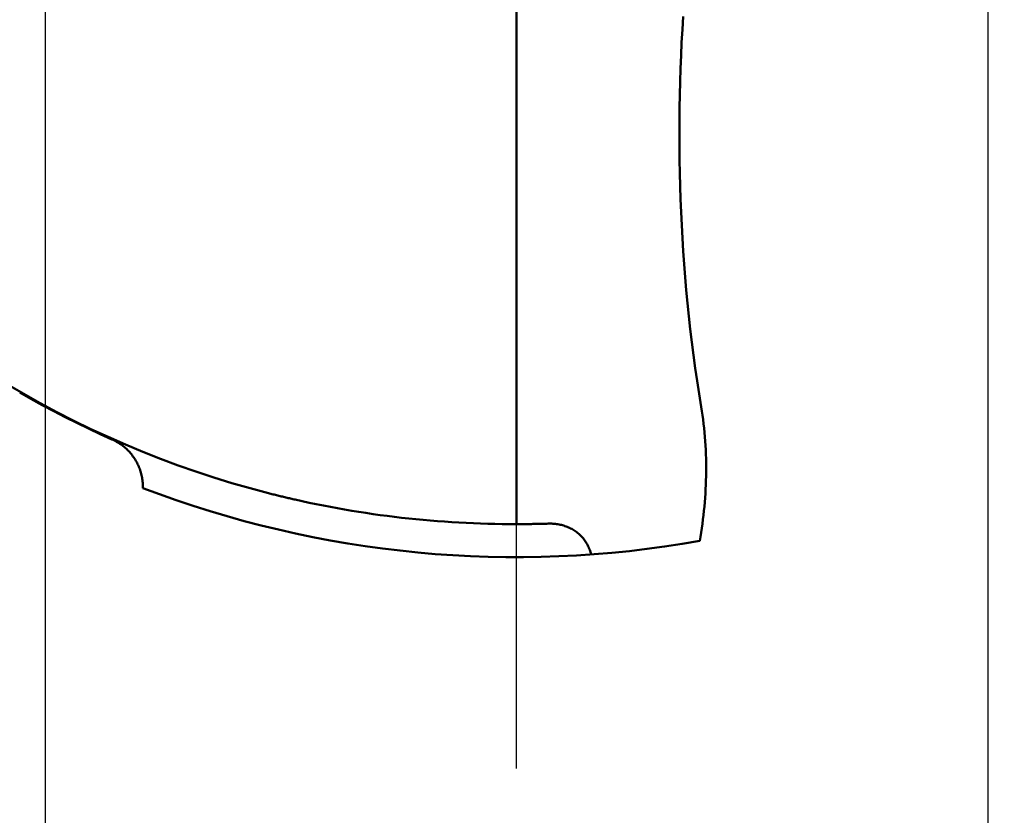
# Model space of a CAD drawing. Units: millimetres. Extents: x -79 to 28, y -56 to 29.
# Drawn here: x -72 to -65, y -10 to -4 of the extents above; entities that cross this region are included whole.
import ezdxf

# ---------------------------------------------------------------- set-up
doc = ezdxf.new("R2010")
doc.units = ezdxf.units.MM
doc.linetypes.add('CENTER2', pattern=[28.575, 19.05, -3.175, 3.175, -3.175])
for name, color, linetype, lineweight in [('SKVIEW1', 4, 'Continuous', 50), ('SKVIEW2', 7, 'Continuous', 25), ('SKVIEW4', 2, 'CENTER2', 25)]:
    doc.layers.add(name, color=color, linetype=linetype, lineweight=lineweight)
doc.styles.add('simplex', font='txt.shx', dxfattribs={"height": 3.5})
doc.dimstyles.new('コピー_-_ISO-25', dxfattribs={"dimscale": 0, "dimtxt": 3.5, "dimasz": 3.5, "dimexe": 1.5, "dimexo": 0, "dimgap": 2.3, "dimtad": 1, "dimdec": 4, "dimdsep": 46, "dimtxsty": 'simplex', "dimcen": 0.09, "dimclrd": 256, "dimclre": 256, "dimclrt": 256, "dimadec": 0, "dimazin": 0, "dimtfac": 1, "dimtdec": 4, "dimtofl": 0, "dimtmove": 0, "dimatfit": 3, "dimfxl": 1, "dimtolj": 1, "dimtzin": 0, "dimarcsym": 0})

# ---------------------------------------------------------------- blocks, each defined once
blk = doc.blocks.new('*D17')
at = {"layer": 'Defpoints', "color": 0}
for p in [(-72.2774, 0), (-65.1449, 0), (-65.1449, -24.4006)]:
    blk.add_point(p, dxfattribs=at)
at = {"layer": 'SKVIEW2', "lineweight": -2}
for p, q in [((-72.2774, 0), (-72.2774, -25.9006)), ((-65.1449, 0), (-65.1449, -25.9006)), ((-75.7774, -24.4006), (-79.2774, -24.4006)), ((-61.6449, -24.4006), (-47.7116, -24.4006))]:
    blk.add_line(p, q, dxfattribs=at)
at = {"layer": 'SKVIEW2'}
for points in [[(-75.7774, -24.9839), (-75.7774, -23.8173), (-72.2774, -24.4006)], [(-61.6449, -23.8173), (-61.6449, -24.9839), (-65.1449, -24.4006)]]:
    blk.add_solid(points, dxfattribs=at)
at = {"layer": 'SKVIEW2', "insert": (-52.9283, -20.3506), "char_height": 3.5, "attachment_point": 5, "style": 'simplex'}
blk.add_mtext('\\A1;7.1', dxfattribs=at)

msp = doc.modelspace()

# ---------------------------------------------------------------- linework, layer by layer
at = {"layer": 'SKVIEW1'}
msp.add_line((-68.71121, -7.6498), (-68.71117, 7.6498), dxfattribs=at)
for points in [[(-67.31404, -6.76124, 0), (-67.32977, -6.66378, 0), (-67.34467, -6.56618, 0), (-67.35875, -6.46845, 0), (-67.37201, -6.3706, 0), (-67.38446, -6.27263, 0), (-67.39611, -6.17455, 0), (-67.40696, -6.07637, 0), (-67.41701, -5.9781, 0), (-67.42628, -5.87974, 0), (-67.43477, -5.78131, 0), (-67.44249, -5.68281, 0), (-67.44944, -5.58425, 0), (-67.45563, -5.48564, 0), (-67.46106, -5.38698, 0), (-67.46574, -5.28829, 0), (-67.46968, -5.18957, 0), (-67.47288, -5.09083, 0), (-67.47535, -4.99208, 0), (-67.47709, -4.89331, 0), (-67.47812, -4.79454, 0), (-67.47843, -4.69576, 0), (-67.47804, -4.59699, 0), (-67.47694, -4.49823, 0), (-67.47516, -4.39948, 0), (-67.47269, -4.30076, 0), (-67.46954, -4.20205, 0), (-67.46571, -4.10338, 0), (-67.46122, -4.00474, 0), (-67.45606, -3.90614, 0), (-67.45025, -3.80758, 0)], [(-70.589, -7.41552, 0), (-70.72703, -7.37875, 0), (-70.86441, -7.33929, 0), (-71.00106, -7.29718, 0), (-71.13694, -7.25244, 0), (-71.27198, -7.20508, 0), (-71.40613, -7.15514, 0), (-71.53932, -7.10262, 0), (-71.6715, -7.04754, 0), (-71.80261, -6.98994, 0), (-71.93259, -6.92983, 0), (-72.06138, -6.86723, 0), (-72.18892, -6.80216, 0), (-72.31516, -6.73465, 0), (-72.44007, -6.66472, 0), (-72.5636, -6.59242, 0)], [(-72.47119, -6.65443, 0), (-72.38588, -6.70264, 0), (-72.29997, -6.74974, 0), (-72.21345, -6.7957, 0), (-72.12635, -6.84053, 0), (-72.0387, -6.88422, 0), (-71.95049, -6.92675, 0), (-71.86176, -6.96812, 0), (-71.77252, -7.00831, 0)], [(-67.31404, -6.76124, 0), (-67.30885, -6.79373, 0), (-67.30405, -6.82629, 0), (-67.29964, -6.8589, 0), (-67.2956, -6.89158, 0), (-67.29195, -6.92431, 0), (-67.28868, -6.95708, 0), (-67.28579, -6.9899, 0), (-67.28327, -7.02275, 0), (-67.28113, -7.05563, 0), (-67.27936, -7.08854, 0), (-67.27796, -7.12146, 0), (-67.27693, -7.15441, 0), (-67.27627, -7.18736, 0), (-67.27597, -7.22032, 0), (-67.27604, -7.25328, 0), (-67.27646, -7.28624, 0), (-67.27725, -7.31918, 0), (-67.2784, -7.35212, 0), (-67.2799, -7.38503, 0), (-67.28175, -7.41793, 0), (-67.28395, -7.4508, 0), (-67.2865, -7.48364, 0), (-67.2894, -7.51646, 0), (-67.29264, -7.54923, 0), (-67.29622, -7.58197, 0), (-67.30013, -7.61467, 0), (-67.30438, -7.64732, 0), (-67.30897, -7.67992, 0), (-67.31388, -7.71246, 0), (-67.31913, -7.74495, 0), (-67.32469, -7.77738, 0)], [(-71.77252, -7.00831, 0), (-71.7636, -7.01239, 0), (-71.75478, -7.0167, 0), (-71.74606, -7.02124, 0), (-71.73746, -7.02599, 0), (-71.72896, -7.03096, 0), (-71.72059, -7.03615, 0), (-71.71235, -7.04154, 0), (-71.70425, -7.04714, 0), (-71.69628, -7.05294, 0), (-71.68846, -7.05893, 0), (-71.6808, -7.06512, 0), (-71.67329, -7.0715, 0), (-71.66596, -7.07807, 0), (-71.65879, -7.08481, 0), (-71.65179, -7.09174, 0), (-71.64497, -7.09883, 0), (-71.63833, -7.1061, 0), (-71.63187, -7.11352, 0), (-71.62561, -7.12111, 0), (-71.61953, -7.12884, 0), (-71.61365, -7.13673, 0), (-71.60797, -7.14476, 0), (-71.60249, -7.15293, 0), (-71.59722, -7.16123, 0), (-71.59216, -7.16966, 0), (-71.58732, -7.17822, 0), (-71.58268, -7.1869, 0), (-71.57827, -7.19569, 0), (-71.57408, -7.20459, 0), (-71.5701, -7.21359, 0), (-71.56636, -7.22269, 0), (-71.56284, -7.23188, 0), (-71.55956, -7.24116, 0), (-71.5565, -7.25052, 0), (-71.55369, -7.25996, 0), (-71.55111, -7.26946, 0), (-71.54877, -7.27903, 0), (-71.54667, -7.28866, 0), (-71.54481, -7.29834, 0), (-71.5432, -7.30806, 0), (-71.54182, -7.31781, 0), (-71.5407, -7.32759, 0), (-71.53981, -7.33739, 0), (-71.53917, -7.3472, 0), (-71.53878, -7.35702, 0), (-71.53864, -7.36684, 0), (-71.53874, -7.37665, 0)], [(-70.38601, -7.4645, 0), (-70.39487, -7.46249, 0), (-70.40372, -7.46047, 0), (-70.41257, -7.45843, 0), (-70.42141, -7.45639, 0), (-70.43026, -7.45434, 0), (-70.4391, -7.45227, 0), (-70.44794, -7.4502, 0), (-70.45677, -7.44811, 0), (-70.46561, -7.44601, 0), (-70.47444, -7.4439, 0), (-70.48327, -7.44179, 0), (-70.49209, -7.43966, 0), (-70.50092, -7.43752, 0), (-70.50974, -7.43537, 0), (-70.51855, -7.4332, 0), (-70.52737, -7.43103, 0), (-70.53618, -7.42885, 0), (-70.54499, -7.42665, 0), (-70.5538, -7.42445, 0), (-70.5626, -7.42223, 0), (-70.57141, -7.42001, 0), (-70.58021, -7.41777, 0), (-70.589, -7.41552, 0)], [(-68.71121, -7.6498, 0), (-68.76565, -7.64969, 0), (-68.8201, -7.6492, 0), (-68.87454, -7.64831, 0), (-68.92899, -7.64703, 0), (-68.98342, -7.64536, 0), (-69.03785, -7.64331, 0), (-69.09226, -7.64086, 0), (-69.14666, -7.63801, 0), (-69.20104, -7.63478, 0), (-69.2554, -7.63115, 0), (-69.30973, -7.62714, 0), (-69.36403, -7.62273, 0), (-69.4183, -7.61792, 0), (-69.47253, -7.61273, 0), (-69.52673, -7.60714, 0), (-69.58088, -7.60116, 0), (-69.63499, -7.59478, 0), (-69.68905, -7.58801, 0), (-69.74306, -7.58085, 0), (-69.79702, -7.5733, 0), (-69.85092, -7.56536, 0), (-69.90476, -7.55703, 0), (-69.95853, -7.5483, 0), (-70.01224, -7.53919, 0), (-70.06587, -7.52968, 0), (-70.11943, -7.51979, 0), (-70.17292, -7.50951, 0), (-70.22632, -7.49884, 0), (-70.27964, -7.48778, 0), (-70.33287, -7.47633, 0), (-70.38601, -7.4645, 0)], [(-68.47233, -7.64607, 0), (-68.48271, -7.64639, 0), (-68.49309, -7.64669, 0), (-68.50348, -7.64698, 0), (-68.51386, -7.64725, 0), (-68.52424, -7.64752, 0), (-68.53463, -7.64776, 0), (-68.54501, -7.64799, 0), (-68.5554, -7.64821, 0), (-68.56579, -7.64842, 0), (-68.57617, -7.64861, 0), (-68.58656, -7.64878, 0), (-68.59695, -7.64895, 0), (-68.60733, -7.64909, 0), (-68.61772, -7.64923, 0), (-68.62811, -7.64935, 0), (-68.63849, -7.64945, 0), (-68.64888, -7.64954, 0), (-68.65927, -7.64962, 0), (-68.66966, -7.64969, 0), (-68.68004, -7.64973, 0), (-68.69043, -7.64977, 0), (-68.70082, -7.64979, 0), (-68.71121, -7.6498, 0)], [(-68.47233, -7.64607, 0), (-68.46309, -7.64589, 0), (-68.45385, -7.64592, 0), (-68.44459, -7.64617, 0), (-68.43535, -7.64665, 0), (-68.42611, -7.64734, 0), (-68.41688, -7.64827, 0), (-68.40768, -7.64942, 0), (-68.39851, -7.65081, 0), (-68.38938, -7.65243, 0), (-68.38029, -7.65429, 0), (-68.37126, -7.6564, 0), (-68.36228, -7.65875, 0), (-68.35337, -7.66134, 0), (-68.34453, -7.66418, 0), (-68.33578, -7.66727, 0), (-68.32711, -7.67061, 0), (-68.31855, -7.67419, 0), (-68.31009, -7.67801, 0), (-68.30176, -7.68208, 0), (-68.29355, -7.68639, 0), (-68.28547, -7.69095, 0), (-68.27754, -7.69575, 0), (-68.26976, -7.70079, 0), (-68.26214, -7.70607, 0), (-68.25469, -7.71159, 0), (-68.24741, -7.71735, 0), (-68.24032, -7.72333, 0), (-68.23342, -7.72954, 0), (-68.22672, -7.73596, 0), (-68.22021, -7.74258, 0), (-68.21392, -7.74941, 0), (-68.20785, -7.75643, 0), (-68.202, -7.76365, 0), (-68.19638, -7.77104, 0), (-68.19099, -7.7786, 0), (-68.18585, -7.78634, 0), (-68.18096, -7.79423, 0), (-68.17632, -7.80228, 0), (-68.17193, -7.81047, 0), (-68.16779, -7.81878, 0), (-68.1639, -7.82721, 0), (-68.16027, -7.83576, 0), (-68.15689, -7.8444, 0), (-68.15377, -7.85313, 0), (-68.15091, -7.86194, 0), (-68.14831, -7.87082, 0), (-68.14596, -7.87975, 0)]]:
    msp.add_polyline3d(points, dxfattribs=at)
msp.add_arc((-68.71119, 0), 7.9, 249.02759, 280.108045, dxfattribs=at)
at = {"layer": 'SKVIEW4'}
msp.add_line((-68.71119, -9.5), (-68.71119, 9.5), dxfattribs=at)

# ---------------------------------------------------------------- dimensions: what is measured, and where the dimension line sits
at = {"layer": 'SKVIEW2'}
dim = msp.add_linear_dim(base=(-65.14494, -24.40059), p1=(-72.27743, 0), p2=(-65.14494, 0), dimstyle='コピー_-_ISO-25', override={"dimscale": 1, "dimdec": 1}, dxfattribs=at)
dim.commit()
dim.dimension.update_dxf_attribs({"geometry": '*D17', "text_midpoint": (-52.92827, -24.40059), "dimtype": 160})

doc.saveas('drawing.dxf')
